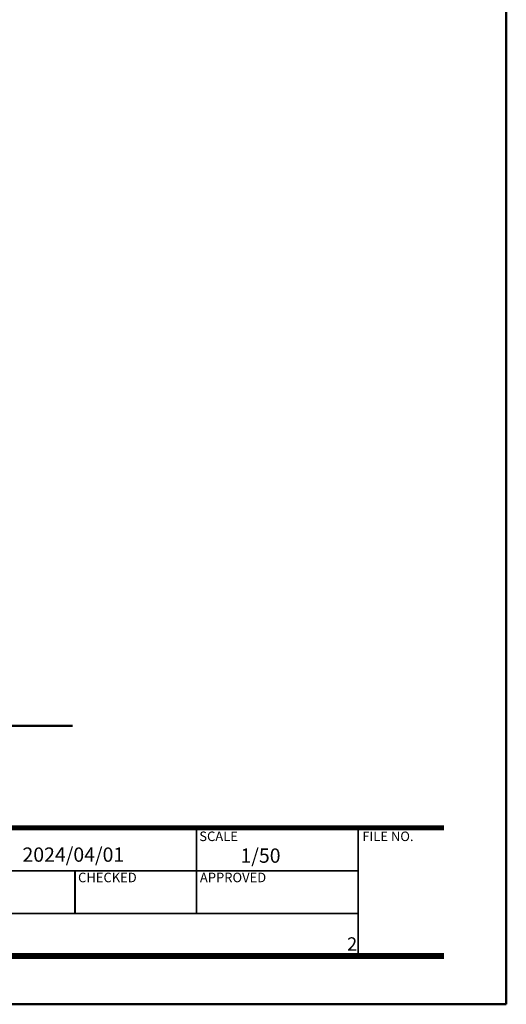
# Model space of a CAD drawing. Units: millimetres. Extents: x 0 to 33685, y 0 to 21000.
# Drawn here: x 24588 to 29700, y 0 to 10345 of the extents above; entities that cross this region are included whole.
import ezdxf
from ezdxf.enums import TextEntityAlignment as Align

# ---------------------------------------------------------------- set-up
doc = ezdxf.new("R2010")
doc.units = ezdxf.units.MM
doc.header["$LTSCALE"] = 0.3
doc.layers.get('0').update_dxf_attribs({"lineweight": 50})
doc.layers.get('DEFPOINTS').update_dxf_attribs({"lineweight": 50})
doc.layers.add('P_5DRAWFRAME', color=104, linetype='Continuous')
doc.layers.add('P_7THICK', color=7, linetype='Continuous', lineweight=50)
doc.styles.add('BIGFONT', font='simplex.shx', dxfattribs={"bigfont": 'bigfont.shx'})
doc.styles.get("Standard").update_dxf_attribs({"font": 'ISOCP.SHX', "bigfont": 'extfont2.shx'})

# ---------------------------------------------------------------- blocks, each defined once
blk = doc.blocks.new('DFP2')
at = {"color": 0}
for p, q in [((26.35, 37.5), (580.85, 37.5)), ((26.35, 37.4), (580.85, 37.4)), ((580.85, 37.3), (26.35, 37.3)), ((580.85, 37.2), (26.35, 37.2)), ((26.35, 37.1), (580.85, 37.1)), ((26.35, 37), (580.85, 37)), ((26.35, 36.9), (580.85, 36.9)), ((26.35, 36.8), (580.85, 36.8)), ((26.35, 36.7), (580.85, 36.7)), ((528.8, 37.1), (528.8, 19.1)), ((528.9, 37.1), (528.9, 19.1)), ((562.8, 37.1), (562.8, 10.1)), ((562.9, 37.1), (562.9, 10.1)), ((478.35, 28.15), (562.85, 28.15)), ((478.35, 28.05), (562.85, 28.05)), ((503.3, 28.1), (503.3, 19.1)), ((503.4, 28.1), (503.4, 19.1)), ((478.35, 19.15), (562.85, 19.15)), ((478.35, 19.05), (562.85, 19.05)), ((26.35, 10.7), (580.85, 10.7)), ((26.35, 10.6), (580.85, 10.6)), ((26.35, 10.5), (580.85, 10.5)), ((26.35, 10.4), (580.85, 10.4)), ((26.35, 10.3), (580.85, 10.3)), ((26.35, 10.2), (580.85, 10.2)), ((26.35, 10.1), (580.85, 10.1)), ((26.35, 10), (580.85, 10)), ((26.35, 9.9), (580.85, 9.9)), ((26.35, 9.8), (580.85, 9.8)), ((26.35, 9.7), (580.85, 9.7))]:
    blk.add_line(p, q, dxfattribs=at)
at = {"layer": 'DEFPOINTS', "color": 0}
for p in [(594, 420), (0, 0)]:
    blk.add_line(p, (594, 0), dxfattribs=at)
at = {"color": 0}
for s, p in [('SCALE', (529.49, 34.3)), ('FILE NO.', (563.75, 34.3)), ('CHECKED', (504.02, 25.65)), ('APPROVED', (529.62, 25.65))]:
    blk.add_text(s, height=2, dxfattribs=at).set_placement(p)
at = {"color": 0, "style": 'BIGFONT'}
blk.add_text('2', height=2.8, dxfattribs=at).set_placement((560.54, 11.28))
at = {"color": 83, "ltscale": 0.5, "style": 'BIGFONT', "flags": 8}
for tag, p in [('REV05', (34.1, 32.19)), ('REV04', (34.1, 27.14)), ('REV03', (34.1, 21.89)), ('REV02', (34.1, 16.64)), ('REV01', (34.1, 11.39))]:
    blk.add_attdef(tag, text='', height=2, dxfattribs=at).set_placement(p, align=Align.BOTTOM_LEFT)
for tag, p in [('REVD5', (101.67, 32.19)), ('R5D', (116.23, 32.19)), ('R5C', (125.35, 32.19)), ('R5A', (134.48, 32.19)), ('REVD4', (101.67, 27.14)), ('R4D', (116.23, 27.14)), ('R4C', (125.35, 27.14)), ('R4A', (134.48, 27.14)), ('REVD3', (101.67, 21.89)), ('R3D', (116.23, 21.89)), ('R3C', (125.35, 21.89)), ('R3A', (134.48, 21.89)), ('REVD2', (101.67, 16.64)), ('R2D', (116.23, 16.64)), ('R2C', (125.35, 16.64)), ('R2A', (134.48, 16.64)), ('REVD1', (101.67, 11.39)), ('R1D', (116.23, 11.39)), ('R1C', (125.35, 11.39)), ('R1A', (134.48, 11.39))]:
    blk.add_attdef(tag, text='', height=2, dxfattribs=at).set_placement(p, align=Align.BOTTOM_CENTER)
at = {"color": 83, "ltscale": 0.5, "style": 'BIGFONT'}
for tag, height, p in [('PROJECT1', 4, (429.42, 29.5)), ('DATE', 3, (503.03, 29.02)), ('SCALE', 3, (542.35, 28.81)), ('PROJECT2', 4, (430.24, 20.28)), ('PROJECT3', 4, (430.24, 11.59)), ('DWGNO', 3, (513.51, 12.49))]:
    blk.add_attdef(tag, text='', height=height, dxfattribs=at).set_placement(p, align=Align.BOTTOM_CENTER)

msp = doc.modelspace()

# ---------------------------------------------------------------- linework, layer by layer
at = {"layer": 'P_7THICK'}
msp.add_line((17837.8, 2925.7, -1313.6), (25141.5, 2925.7, -1313.6), dxfattribs=at)

# ---------------------------------------------------------------- block references
at = {"layer": 'P_5DRAWFRAME'}
ref = msp.add_blockref('DFP2', (0, 0), dxfattribs=dict(at, xscale=50, yscale=50, zscale=50))
ref.add_attrib('DATE', '2024/04/01', dxfattribs={"layer": '0', "color": 83, "ltscale": 0.5, "height": 150, "style": 'BIGFONT'}).set_placement((25151.5, 1450.9), align=Align.BOTTOM_CENTER)
ref.add_attrib('SCALE', '1/50', dxfattribs={"layer": '0', "color": 83, "ltscale": 0.5, "height": 150, "style": 'BIGFONT'}).set_placement((27117.7, 1440.4), align=Align.BOTTOM_CENTER)

doc.saveas('drawing.dxf')
